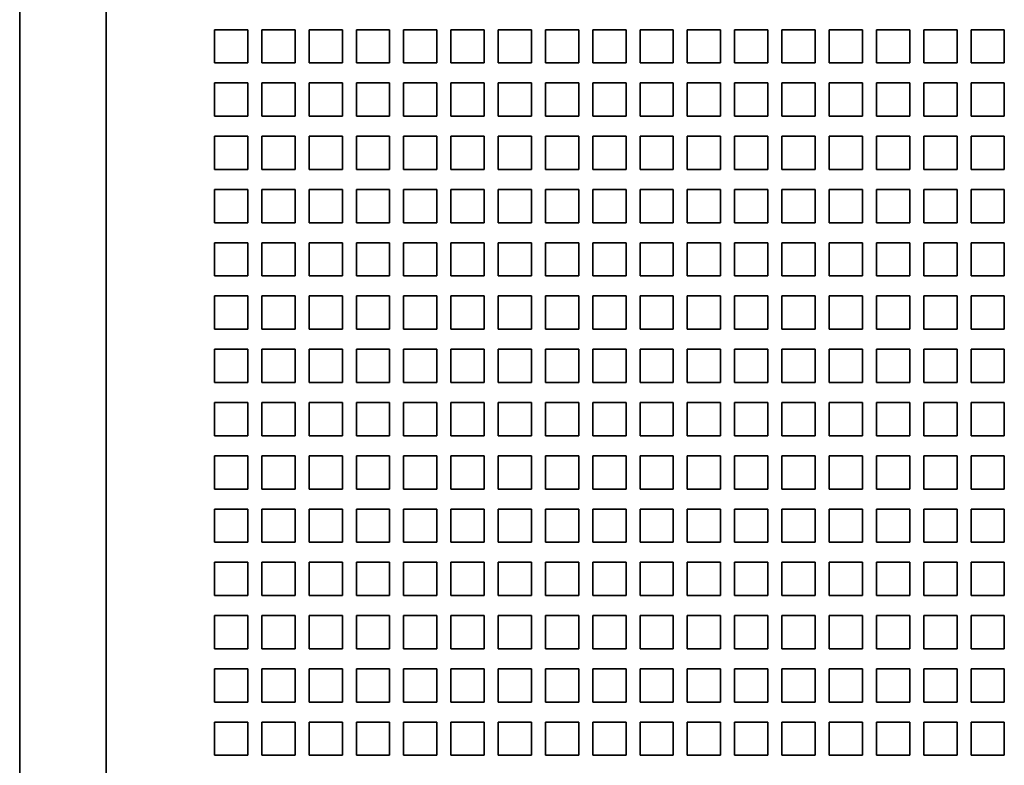
# Model space of a CAD drawing. Extents: x -1000000 to 1000000, y -1000000 to 1000000.
# Drawn here: x 65 to 76, y 175 to 184 of the extents above; entities that cross this region are included whole.
import ezdxf

# ---------------------------------------------------------------- set-up
doc = ezdxf.new("R2010")
doc.units = 0
doc.layers.get('0').update_dxf_attribs({"lineweight": 13})

# ---------------------------------------------------------------- blocks, each defined once
blk = doc.blocks.new('BLOCK48')
at = {"color": 7, "lineweight": 35}
for p, q in [((-70, -51.3), (-70, 51.3)), ((-67.4, 12.5), (-67.4, -32.5))]:
    blk.add_line(p, q, dxfattribs=at)
at = {"color": 7, "lineweight": 35, "ltscale": 0.025}
for p, q in [((-63.15, -8.7), (-64.15, -8.7)), ((-64.15, -8.7), (-64.15, -9.7)), ((-63.15, -9.7), (-63.15, -8.7)), ((-61.73, -8.7), (-62.73, -8.7)), ((-62.73, -8.7), (-62.73, -9.7)), ((-61.73, -9.7), (-61.73, -8.7)), ((-60.31, -8.7), (-61.31, -8.7)), ((-61.31, -8.7), (-61.31, -9.7)), ((-60.31, -9.7), (-60.31, -8.7)), ((-58.89, -8.7), (-59.89, -8.7)), ((-59.89, -8.7), (-59.89, -9.7)), ((-58.89, -9.7), (-58.89, -8.7)), ((-57.47, -8.7), (-58.47, -8.7)), ((-58.47, -8.7), (-58.47, -9.7)), ((-57.47, -9.7), (-57.47, -8.7)), ((-56.05, -8.7), (-57.05, -8.7)), ((-57.05, -8.7), (-57.05, -9.7)), ((-56.05, -9.7), (-56.05, -8.7)), ((-54.63, -8.7), (-55.63, -8.7)), ((-55.63, -8.7), (-55.63, -9.7)), ((-54.63, -9.7), (-54.63, -8.7)), ((-53.21, -8.7), (-54.21, -8.7)), ((-54.21, -8.7), (-54.21, -9.7)), ((-53.21, -9.7), (-53.21, -8.7)), ((-51.79, -8.7), (-52.79, -8.7)), ((-52.79, -8.7), (-52.79, -9.7)), ((-51.79, -9.7), (-51.79, -8.7)), ((-50.37, -8.7), (-51.37, -8.7)), ((-51.37, -8.7), (-51.37, -9.7)), ((-50.37, -9.7), (-50.37, -8.7)), ((-48.95, -8.7), (-49.95, -8.7)), ((-49.95, -8.7), (-49.95, -9.7)), ((-48.95, -9.7), (-48.95, -8.7)), ((-47.53, -8.7), (-48.53, -8.7)), ((-48.53, -8.7), (-48.53, -9.7)), ((-47.53, -9.7), (-47.53, -8.7)), ((-46.11, -8.7), (-47.11, -8.7)), ((-47.11, -8.7), (-47.11, -9.7)), ((-46.11, -9.7), (-46.11, -8.7)), ((-44.69, -8.7), (-45.69, -8.7)), ((-45.69, -8.7), (-45.69, -9.7)), ((-44.69, -9.7), (-44.69, -8.7)), ((-43.27, -8.7), (-44.27, -8.7)), ((-44.27, -8.7), (-44.27, -9.7)), ((-43.27, -9.7), (-43.27, -8.7)), ((-41.85, -8.7), (-42.85, -8.7)), ((-42.85, -8.7), (-42.85, -9.7)), ((-41.85, -9.7), (-41.85, -8.7)), ((-40.43, -8.7), (-41.43, -8.7)), ((-41.43, -8.7), (-41.43, -9.7)), ((-40.43, -9.7), (-40.43, -8.7)), ((-64.15, -9.7), (-63.15, -9.7)), ((-62.73, -9.7), (-61.73, -9.7)), ((-61.31, -9.7), (-60.31, -9.7)), ((-59.89, -9.7), (-58.89, -9.7)), ((-58.47, -9.7), (-57.47, -9.7)), ((-57.05, -9.7), (-56.05, -9.7)), ((-55.63, -9.7), (-54.63, -9.7)), ((-54.21, -9.7), (-53.21, -9.7)), ((-52.79, -9.7), (-51.79, -9.7)), ((-51.37, -9.7), (-50.37, -9.7)), ((-49.95, -9.7), (-48.95, -9.7)), ((-48.53, -9.7), (-47.53, -9.7)), ((-47.11, -9.7), (-46.11, -9.7)), ((-45.69, -9.7), (-44.69, -9.7)), ((-44.27, -9.7), (-43.27, -9.7)), ((-42.85, -9.7), (-41.85, -9.7)), ((-41.43, -9.7), (-40.43, -9.7)), ((-63.15, -10.3), (-64.15, -10.3)), ((-64.15, -10.3), (-64.15, -11.3)), ((-63.15, -11.3), (-63.15, -10.3)), ((-61.73, -10.3), (-62.73, -10.3)), ((-62.73, -10.3), (-62.73, -11.3)), ((-61.73, -11.3), (-61.73, -10.3)), ((-60.31, -10.3), (-61.31, -10.3)), ((-61.31, -10.3), (-61.31, -11.3)), ((-60.31, -11.3), (-60.31, -10.3)), ((-58.89, -10.3), (-59.89, -10.3)), ((-59.89, -10.3), (-59.89, -11.3)), ((-58.89, -11.3), (-58.89, -10.3)), ((-57.47, -10.3), (-58.47, -10.3)), ((-58.47, -10.3), (-58.47, -11.3)), ((-57.47, -11.3), (-57.47, -10.3)), ((-56.05, -10.3), (-57.05, -10.3)), ((-57.05, -10.3), (-57.05, -11.3)), ((-56.05, -11.3), (-56.05, -10.3)), ((-54.63, -10.3), (-55.63, -10.3)), ((-55.63, -10.3), (-55.63, -11.3)), ((-54.63, -11.3), (-54.63, -10.3)), ((-53.21, -10.3), (-54.21, -10.3)), ((-54.21, -10.3), (-54.21, -11.3)), ((-53.21, -11.3), (-53.21, -10.3)), ((-51.79, -10.3), (-52.79, -10.3)), ((-52.79, -10.3), (-52.79, -11.3)), ((-51.79, -11.3), (-51.79, -10.3)), ((-50.37, -10.3), (-51.37, -10.3)), ((-51.37, -10.3), (-51.37, -11.3)), ((-50.37, -11.3), (-50.37, -10.3)), ((-48.95, -10.3), (-49.95, -10.3)), ((-49.95, -10.3), (-49.95, -11.3)), ((-48.95, -11.3), (-48.95, -10.3)), ((-47.53, -10.3), (-48.53, -10.3)), ((-48.53, -10.3), (-48.53, -11.3)), ((-47.53, -11.3), (-47.53, -10.3)), ((-46.11, -10.3), (-47.11, -10.3)), ((-47.11, -10.3), (-47.11, -11.3)), ((-46.11, -11.3), (-46.11, -10.3)), ((-44.69, -10.3), (-45.69, -10.3)), ((-45.69, -10.3), (-45.69, -11.3)), ((-44.69, -11.3), (-44.69, -10.3)), ((-43.27, -10.3), (-44.27, -10.3)), ((-44.27, -10.3), (-44.27, -11.3)), ((-43.27, -11.3), (-43.27, -10.3)), ((-41.85, -10.3), (-42.85, -10.3)), ((-42.85, -10.3), (-42.85, -11.3)), ((-41.85, -11.3), (-41.85, -10.3)), ((-40.43, -10.3), (-41.43, -10.3)), ((-41.43, -10.3), (-41.43, -11.3)), ((-40.43, -11.3), (-40.43, -10.3)), ((-64.15, -11.3), (-63.15, -11.3)), ((-62.73, -11.3), (-61.73, -11.3)), ((-61.31, -11.3), (-60.31, -11.3)), ((-59.89, -11.3), (-58.89, -11.3)), ((-58.47, -11.3), (-57.47, -11.3)), ((-57.05, -11.3), (-56.05, -11.3)), ((-55.63, -11.3), (-54.63, -11.3)), ((-54.21, -11.3), (-53.21, -11.3)), ((-52.79, -11.3), (-51.79, -11.3)), ((-51.37, -11.3), (-50.37, -11.3)), ((-49.95, -11.3), (-48.95, -11.3)), ((-48.53, -11.3), (-47.53, -11.3)), ((-47.11, -11.3), (-46.11, -11.3)), ((-45.69, -11.3), (-44.69, -11.3)), ((-44.27, -11.3), (-43.27, -11.3)), ((-42.85, -11.3), (-41.85, -11.3)), ((-41.43, -11.3), (-40.43, -11.3)), ((-63.15, -11.9), (-64.15, -11.9)), ((-64.15, -11.9), (-64.15, -12.9)), ((-63.15, -12.9), (-63.15, -11.9)), ((-61.73, -11.9), (-62.73, -11.9)), ((-62.73, -11.9), (-62.73, -12.9)), ((-61.73, -12.9), (-61.73, -11.9)), ((-60.31, -11.9), (-61.31, -11.9)), ((-61.31, -11.9), (-61.31, -12.9)), ((-60.31, -12.9), (-60.31, -11.9)), ((-58.89, -11.9), (-59.89, -11.9)), ((-59.89, -11.9), (-59.89, -12.9)), ((-58.89, -12.9), (-58.89, -11.9)), ((-57.47, -11.9), (-58.47, -11.9)), ((-58.47, -11.9), (-58.47, -12.9)), ((-57.47, -12.9), (-57.47, -11.9)), ((-56.05, -11.9), (-57.05, -11.9)), ((-57.05, -11.9), (-57.05, -12.9)), ((-56.05, -12.9), (-56.05, -11.9)), ((-54.63, -11.9), (-55.63, -11.9)), ((-55.63, -11.9), (-55.63, -12.9)), ((-54.63, -12.9), (-54.63, -11.9)), ((-53.21, -11.9), (-54.21, -11.9)), ((-54.21, -11.9), (-54.21, -12.9)), ((-53.21, -12.9), (-53.21, -11.9)), ((-51.79, -11.9), (-52.79, -11.9)), ((-52.79, -11.9), (-52.79, -12.9)), ((-51.79, -12.9), (-51.79, -11.9)), ((-50.37, -11.9), (-51.37, -11.9)), ((-51.37, -11.9), (-51.37, -12.9)), ((-50.37, -12.9), (-50.37, -11.9)), ((-48.95, -11.9), (-49.95, -11.9)), ((-49.95, -11.9), (-49.95, -12.9)), ((-48.95, -12.9), (-48.95, -11.9)), ((-47.53, -11.9), (-48.53, -11.9)), ((-48.53, -11.9), (-48.53, -12.9)), ((-47.53, -12.9), (-47.53, -11.9)), ((-46.11, -11.9), (-47.11, -11.9)), ((-47.11, -11.9), (-47.11, -12.9)), ((-46.11, -12.9), (-46.11, -11.9)), ((-44.69, -11.9), (-45.69, -11.9)), ((-45.69, -11.9), (-45.69, -12.9)), ((-44.69, -12.9), (-44.69, -11.9)), ((-43.27, -11.9), (-44.27, -11.9)), ((-44.27, -11.9), (-44.27, -12.9)), ((-43.27, -12.9), (-43.27, -11.9)), ((-41.85, -11.9), (-42.85, -11.9)), ((-42.85, -11.9), (-42.85, -12.9)), ((-41.85, -12.9), (-41.85, -11.9)), ((-40.43, -11.9), (-41.43, -11.9)), ((-41.43, -11.9), (-41.43, -12.9)), ((-40.43, -12.9), (-40.43, -11.9)), ((-64.15, -12.9), (-63.15, -12.9)), ((-62.73, -12.9), (-61.73, -12.9)), ((-61.31, -12.9), (-60.31, -12.9)), ((-59.89, -12.9), (-58.89, -12.9)), ((-58.47, -12.9), (-57.47, -12.9)), ((-57.05, -12.9), (-56.05, -12.9)), ((-55.63, -12.9), (-54.63, -12.9)), ((-54.21, -12.9), (-53.21, -12.9)), ((-52.79, -12.9), (-51.79, -12.9)), ((-51.37, -12.9), (-50.37, -12.9)), ((-49.95, -12.9), (-48.95, -12.9)), ((-48.53, -12.9), (-47.53, -12.9)), ((-47.11, -12.9), (-46.11, -12.9)), ((-45.69, -12.9), (-44.69, -12.9)), ((-44.27, -12.9), (-43.27, -12.9)), ((-42.85, -12.9), (-41.85, -12.9)), ((-41.43, -12.9), (-40.43, -12.9)), ((-63.15, -13.5), (-64.15, -13.5)), ((-64.15, -13.5), (-64.15, -14.5)), ((-63.15, -14.5), (-63.15, -13.5)), ((-61.73, -13.5), (-62.73, -13.5)), ((-62.73, -13.5), (-62.73, -14.5)), ((-61.73, -14.5), (-61.73, -13.5)), ((-60.31, -13.5), (-61.31, -13.5)), ((-61.31, -13.5), (-61.31, -14.5)), ((-60.31, -14.5), (-60.31, -13.5)), ((-58.89, -13.5), (-59.89, -13.5)), ((-59.89, -13.5), (-59.89, -14.5)), ((-58.89, -14.5), (-58.89, -13.5)), ((-57.47, -13.5), (-58.47, -13.5)), ((-58.47, -13.5), (-58.47, -14.5)), ((-57.47, -14.5), (-57.47, -13.5)), ((-56.05, -13.5), (-57.05, -13.5)), ((-57.05, -13.5), (-57.05, -14.5)), ((-56.05, -14.5), (-56.05, -13.5)), ((-54.63, -13.5), (-55.63, -13.5)), ((-55.63, -13.5), (-55.63, -14.5)), ((-54.63, -14.5), (-54.63, -13.5)), ((-53.21, -13.5), (-54.21, -13.5)), ((-54.21, -13.5), (-54.21, -14.5)), ((-53.21, -14.5), (-53.21, -13.5)), ((-51.79, -13.5), (-52.79, -13.5)), ((-52.79, -13.5), (-52.79, -14.5)), ((-51.79, -14.5), (-51.79, -13.5)), ((-50.37, -13.5), (-51.37, -13.5)), ((-51.37, -13.5), (-51.37, -14.5)), ((-50.37, -14.5), (-50.37, -13.5)), ((-48.95, -13.5), (-49.95, -13.5)), ((-49.95, -13.5), (-49.95, -14.5)), ((-48.95, -14.5), (-48.95, -13.5)), ((-47.53, -13.5), (-48.53, -13.5)), ((-48.53, -13.5), (-48.53, -14.5)), ((-47.53, -14.5), (-47.53, -13.5)), ((-46.11, -13.5), (-47.11, -13.5)), ((-47.11, -13.5), (-47.11, -14.5)), ((-46.11, -14.5), (-46.11, -13.5)), ((-44.69, -13.5), (-45.69, -13.5)), ((-45.69, -13.5), (-45.69, -14.5)), ((-44.69, -14.5), (-44.69, -13.5)), ((-43.27, -13.5), (-44.27, -13.5)), ((-44.27, -13.5), (-44.27, -14.5)), ((-43.27, -14.5), (-43.27, -13.5)), ((-41.85, -13.5), (-42.85, -13.5)), ((-42.85, -13.5), (-42.85, -14.5)), ((-41.85, -14.5), (-41.85, -13.5)), ((-40.43, -13.5), (-41.43, -13.5)), ((-41.43, -13.5), (-41.43, -14.5)), ((-40.43, -14.5), (-40.43, -13.5)), ((-64.15, -14.5), (-63.15, -14.5)), ((-62.73, -14.5), (-61.73, -14.5)), ((-61.31, -14.5), (-60.31, -14.5)), ((-59.89, -14.5), (-58.89, -14.5)), ((-58.47, -14.5), (-57.47, -14.5)), ((-57.05, -14.5), (-56.05, -14.5)), ((-55.63, -14.5), (-54.63, -14.5)), ((-54.21, -14.5), (-53.21, -14.5)), ((-52.79, -14.5), (-51.79, -14.5)), ((-51.37, -14.5), (-50.37, -14.5)), ((-49.95, -14.5), (-48.95, -14.5)), ((-48.53, -14.5), (-47.53, -14.5)), ((-47.11, -14.5), (-46.11, -14.5)), ((-45.69, -14.5), (-44.69, -14.5)), ((-44.27, -14.5), (-43.27, -14.5)), ((-42.85, -14.5), (-41.85, -14.5)), ((-41.43, -14.5), (-40.43, -14.5)), ((-63.15, -15.1), (-64.15, -15.1)), ((-64.15, -15.1), (-64.15, -16.1)), ((-63.15, -16.1), (-63.15, -15.1)), ((-61.73, -15.1), (-62.73, -15.1)), ((-62.73, -15.1), (-62.73, -16.1)), ((-61.73, -16.1), (-61.73, -15.1)), ((-60.31, -15.1), (-61.31, -15.1)), ((-61.31, -15.1), (-61.31, -16.1)), ((-60.31, -16.1), (-60.31, -15.1)), ((-58.89, -15.1), (-59.89, -15.1)), ((-59.89, -15.1), (-59.89, -16.1)), ((-58.89, -16.1), (-58.89, -15.1)), ((-57.47, -15.1), (-58.47, -15.1)), ((-58.47, -15.1), (-58.47, -16.1)), ((-57.47, -16.1), (-57.47, -15.1)), ((-56.05, -15.1), (-57.05, -15.1)), ((-57.05, -15.1), (-57.05, -16.1)), ((-56.05, -16.1), (-56.05, -15.1)), ((-54.63, -15.1), (-55.63, -15.1)), ((-55.63, -15.1), (-55.63, -16.1)), ((-54.63, -16.1), (-54.63, -15.1)), ((-53.21, -15.1), (-54.21, -15.1)), ((-54.21, -15.1), (-54.21, -16.1)), ((-53.21, -16.1), (-53.21, -15.1)), ((-51.79, -15.1), (-52.79, -15.1)), ((-52.79, -15.1), (-52.79, -16.1)), ((-51.79, -16.1), (-51.79, -15.1)), ((-50.37, -15.1), (-51.37, -15.1)), ((-51.37, -15.1), (-51.37, -16.1)), ((-50.37, -16.1), (-50.37, -15.1)), ((-48.95, -15.1), (-49.95, -15.1)), ((-49.95, -15.1), (-49.95, -16.1)), ((-48.95, -16.1), (-48.95, -15.1)), ((-47.53, -15.1), (-48.53, -15.1)), ((-48.53, -15.1), (-48.53, -16.1)), ((-47.53, -16.1), (-47.53, -15.1)), ((-46.11, -15.1), (-47.11, -15.1)), ((-47.11, -15.1), (-47.11, -16.1)), ((-46.11, -16.1), (-46.11, -15.1)), ((-44.69, -15.1), (-45.69, -15.1)), ((-45.69, -15.1), (-45.69, -16.1)), ((-44.69, -16.1), (-44.69, -15.1)), ((-43.27, -15.1), (-44.27, -15.1)), ((-44.27, -15.1), (-44.27, -16.1)), ((-43.27, -16.1), (-43.27, -15.1)), ((-41.85, -15.1), (-42.85, -15.1)), ((-42.85, -15.1), (-42.85, -16.1)), ((-41.85, -16.1), (-41.85, -15.1)), ((-40.43, -15.1), (-41.43, -15.1)), ((-41.43, -15.1), (-41.43, -16.1)), ((-40.43, -16.1), (-40.43, -15.1)), ((-64.15, -16.1), (-63.15, -16.1)), ((-62.73, -16.1), (-61.73, -16.1)), ((-61.31, -16.1), (-60.31, -16.1)), ((-59.89, -16.1), (-58.89, -16.1)), ((-58.47, -16.1), (-57.47, -16.1)), ((-57.05, -16.1), (-56.05, -16.1)), ((-55.63, -16.1), (-54.63, -16.1)), ((-54.21, -16.1), (-53.21, -16.1)), ((-52.79, -16.1), (-51.79, -16.1)), ((-51.37, -16.1), (-50.37, -16.1)), ((-49.95, -16.1), (-48.95, -16.1)), ((-48.53, -16.1), (-47.53, -16.1)), ((-47.11, -16.1), (-46.11, -16.1)), ((-45.69, -16.1), (-44.69, -16.1)), ((-44.27, -16.1), (-43.27, -16.1)), ((-42.85, -16.1), (-41.85, -16.1)), ((-41.43, -16.1), (-40.43, -16.1)), ((-63.15, -16.7), (-64.15, -16.7)), ((-64.15, -16.7), (-64.15, -17.7)), ((-63.15, -17.7), (-63.15, -16.7)), ((-61.73, -16.7), (-62.73, -16.7)), ((-62.73, -16.7), (-62.73, -17.7)), ((-61.73, -17.7), (-61.73, -16.7)), ((-60.31, -16.7), (-61.31, -16.7)), ((-61.31, -16.7), (-61.31, -17.7)), ((-60.31, -17.7), (-60.31, -16.7)), ((-58.89, -16.7), (-59.89, -16.7)), ((-59.89, -16.7), (-59.89, -17.7)), ((-58.89, -17.7), (-58.89, -16.7)), ((-57.47, -16.7), (-58.47, -16.7)), ((-58.47, -16.7), (-58.47, -17.7)), ((-57.47, -17.7), (-57.47, -16.7)), ((-56.05, -16.7), (-57.05, -16.7)), ((-57.05, -16.7), (-57.05, -17.7)), ((-56.05, -17.7), (-56.05, -16.7)), ((-54.63, -16.7), (-55.63, -16.7)), ((-55.63, -16.7), (-55.63, -17.7)), ((-54.63, -17.7), (-54.63, -16.7)), ((-53.21, -16.7), (-54.21, -16.7)), ((-54.21, -16.7), (-54.21, -17.7)), ((-53.21, -17.7), (-53.21, -16.7)), ((-51.79, -16.7), (-52.79, -16.7)), ((-52.79, -16.7), (-52.79, -17.7)), ((-51.79, -17.7), (-51.79, -16.7)), ((-50.37, -16.7), (-51.37, -16.7)), ((-51.37, -16.7), (-51.37, -17.7)), ((-50.37, -17.7), (-50.37, -16.7)), ((-48.95, -16.7), (-49.95, -16.7)), ((-49.95, -16.7), (-49.95, -17.7)), ((-48.95, -17.7), (-48.95, -16.7)), ((-47.53, -16.7), (-48.53, -16.7)), ((-48.53, -16.7), (-48.53, -17.7)), ((-47.53, -17.7), (-47.53, -16.7)), ((-46.11, -16.7), (-47.11, -16.7)), ((-47.11, -16.7), (-47.11, -17.7)), ((-46.11, -17.7), (-46.11, -16.7)), ((-44.69, -16.7), (-45.69, -16.7)), ((-45.69, -16.7), (-45.69, -17.7)), ((-44.69, -17.7), (-44.69, -16.7)), ((-43.27, -16.7), (-44.27, -16.7)), ((-44.27, -16.7), (-44.27, -17.7)), ((-43.27, -17.7), (-43.27, -16.7)), ((-41.85, -16.7), (-42.85, -16.7)), ((-42.85, -16.7), (-42.85, -17.7)), ((-41.85, -17.7), (-41.85, -16.7)), ((-40.43, -16.7), (-41.43, -16.7)), ((-41.43, -16.7), (-41.43, -17.7)), ((-40.43, -17.7), (-40.43, -16.7)), ((-64.15, -17.7), (-63.15, -17.7)), ((-62.73, -17.7), (-61.73, -17.7)), ((-61.31, -17.7), (-60.31, -17.7)), ((-59.89, -17.7), (-58.89, -17.7)), ((-58.47, -17.7), (-57.47, -17.7)), ((-57.05, -17.7), (-56.05, -17.7)), ((-55.63, -17.7), (-54.63, -17.7)), ((-54.21, -17.7), (-53.21, -17.7)), ((-52.79, -17.7), (-51.79, -17.7)), ((-51.37, -17.7), (-50.37, -17.7)), ((-49.95, -17.7), (-48.95, -17.7)), ((-48.53, -17.7), (-47.53, -17.7)), ((-47.11, -17.7), (-46.11, -17.7)), ((-45.69, -17.7), (-44.69, -17.7)), ((-44.27, -17.7), (-43.27, -17.7)), ((-42.85, -17.7), (-41.85, -17.7)), ((-41.43, -17.7), (-40.43, -17.7)), ((-63.15, -18.3), (-64.15, -18.3)), ((-64.15, -18.3), (-64.15, -19.3)), ((-63.15, -19.3), (-63.15, -18.3)), ((-61.73, -18.3), (-62.73, -18.3)), ((-62.73, -18.3), (-62.73, -19.3)), ((-61.73, -19.3), (-61.73, -18.3)), ((-60.31, -18.3), (-61.31, -18.3)), ((-61.31, -18.3), (-61.31, -19.3)), ((-60.31, -19.3), (-60.31, -18.3)), ((-58.89, -18.3), (-59.89, -18.3)), ((-59.89, -18.3), (-59.89, -19.3)), ((-58.89, -19.3), (-58.89, -18.3)), ((-57.47, -18.3), (-58.47, -18.3)), ((-58.47, -18.3), (-58.47, -19.3)), ((-57.47, -19.3), (-57.47, -18.3)), ((-56.05, -18.3), (-57.05, -18.3)), ((-57.05, -18.3), (-57.05, -19.3)), ((-56.05, -19.3), (-56.05, -18.3)), ((-54.63, -18.3), (-55.63, -18.3)), ((-55.63, -18.3), (-55.63, -19.3)), ((-54.63, -19.3), (-54.63, -18.3)), ((-53.21, -18.3), (-54.21, -18.3)), ((-54.21, -18.3), (-54.21, -19.3)), ((-53.21, -19.3), (-53.21, -18.3)), ((-51.79, -18.3), (-52.79, -18.3)), ((-52.79, -18.3), (-52.79, -19.3)), ((-51.79, -19.3), (-51.79, -18.3)), ((-50.37, -18.3), (-51.37, -18.3)), ((-51.37, -18.3), (-51.37, -19.3)), ((-50.37, -19.3), (-50.37, -18.3)), ((-48.95, -18.3), (-49.95, -18.3)), ((-49.95, -18.3), (-49.95, -19.3)), ((-48.95, -19.3), (-48.95, -18.3)), ((-47.53, -18.3), (-48.53, -18.3)), ((-48.53, -18.3), (-48.53, -19.3)), ((-47.53, -19.3), (-47.53, -18.3)), ((-46.11, -18.3), (-47.11, -18.3)), ((-47.11, -18.3), (-47.11, -19.3)), ((-46.11, -19.3), (-46.11, -18.3)), ((-44.69, -18.3), (-45.69, -18.3)), ((-45.69, -18.3), (-45.69, -19.3)), ((-44.69, -19.3), (-44.69, -18.3)), ((-43.27, -18.3), (-44.27, -18.3)), ((-44.27, -18.3), (-44.27, -19.3)), ((-43.27, -19.3), (-43.27, -18.3)), ((-41.85, -18.3), (-42.85, -18.3)), ((-42.85, -18.3), (-42.85, -19.3)), ((-41.85, -19.3), (-41.85, -18.3)), ((-40.43, -18.3), (-41.43, -18.3)), ((-41.43, -18.3), (-41.43, -19.3)), ((-40.43, -19.3), (-40.43, -18.3)), ((-64.15, -19.3), (-63.15, -19.3)), ((-62.73, -19.3), (-61.73, -19.3)), ((-61.31, -19.3), (-60.31, -19.3)), ((-59.89, -19.3), (-58.89, -19.3)), ((-58.47, -19.3), (-57.47, -19.3)), ((-57.05, -19.3), (-56.05, -19.3)), ((-55.63, -19.3), (-54.63, -19.3)), ((-54.21, -19.3), (-53.21, -19.3)), ((-52.79, -19.3), (-51.79, -19.3)), ((-51.37, -19.3), (-50.37, -19.3)), ((-49.95, -19.3), (-48.95, -19.3)), ((-48.53, -19.3), (-47.53, -19.3)), ((-47.11, -19.3), (-46.11, -19.3)), ((-45.69, -19.3), (-44.69, -19.3)), ((-44.27, -19.3), (-43.27, -19.3)), ((-42.85, -19.3), (-41.85, -19.3)), ((-41.43, -19.3), (-40.43, -19.3)), ((-63.15, -19.9), (-64.15, -19.9)), ((-64.15, -19.9), (-64.15, -20.9)), ((-63.15, -20.9), (-63.15, -19.9)), ((-61.73, -19.9), (-62.73, -19.9)), ((-62.73, -19.9), (-62.73, -20.9)), ((-61.73, -20.9), (-61.73, -19.9)), ((-60.31, -19.9), (-61.31, -19.9)), ((-61.31, -19.9), (-61.31, -20.9)), ((-60.31, -20.9), (-60.31, -19.9)), ((-58.89, -19.9), (-59.89, -19.9)), ((-59.89, -19.9), (-59.89, -20.9)), ((-58.89, -20.9), (-58.89, -19.9)), ((-57.47, -19.9), (-58.47, -19.9)), ((-58.47, -19.9), (-58.47, -20.9)), ((-57.47, -20.9), (-57.47, -19.9)), ((-56.05, -19.9), (-57.05, -19.9)), ((-57.05, -19.9), (-57.05, -20.9)), ((-56.05, -20.9), (-56.05, -19.9)), ((-54.63, -19.9), (-55.63, -19.9)), ((-55.63, -19.9), (-55.63, -20.9)), ((-54.63, -20.9), (-54.63, -19.9)), ((-53.21, -19.9), (-54.21, -19.9)), ((-54.21, -19.9), (-54.21, -20.9)), ((-53.21, -20.9), (-53.21, -19.9)), ((-51.79, -19.9), (-52.79, -19.9)), ((-52.79, -19.9), (-52.79, -20.9)), ((-51.79, -20.9), (-51.79, -19.9)), ((-50.37, -19.9), (-51.37, -19.9)), ((-51.37, -19.9), (-51.37, -20.9)), ((-50.37, -20.9), (-50.37, -19.9)), ((-48.95, -19.9), (-49.95, -19.9)), ((-49.95, -19.9), (-49.95, -20.9)), ((-48.95, -20.9), (-48.95, -19.9)), ((-47.53, -19.9), (-48.53, -19.9)), ((-48.53, -19.9), (-48.53, -20.9)), ((-47.53, -20.9), (-47.53, -19.9)), ((-46.11, -19.9), (-47.11, -19.9)), ((-47.11, -19.9), (-47.11, -20.9)), ((-46.11, -20.9), (-46.11, -19.9)), ((-44.69, -19.9), (-45.69, -19.9)), ((-45.69, -19.9), (-45.69, -20.9)), ((-44.69, -20.9), (-44.69, -19.9)), ((-43.27, -19.9), (-44.27, -19.9)), ((-44.27, -19.9), (-44.27, -20.9)), ((-43.27, -20.9), (-43.27, -19.9)), ((-41.85, -19.9), (-42.85, -19.9)), ((-42.85, -19.9), (-42.85, -20.9)), ((-41.85, -20.9), (-41.85, -19.9)), ((-40.43, -19.9), (-41.43, -19.9)), ((-41.43, -19.9), (-41.43, -20.9)), ((-40.43, -20.9), (-40.43, -19.9)), ((-64.15, -20.9), (-63.15, -20.9)), ((-62.73, -20.9), (-61.73, -20.9)), ((-61.31, -20.9), (-60.31, -20.9)), ((-59.89, -20.9), (-58.89, -20.9)), ((-58.47, -20.9), (-57.47, -20.9)), ((-57.05, -20.9), (-56.05, -20.9)), ((-55.63, -20.9), (-54.63, -20.9)), ((-54.21, -20.9), (-53.21, -20.9)), ((-52.79, -20.9), (-51.79, -20.9)), ((-51.37, -20.9), (-50.37, -20.9)), ((-49.95, -20.9), (-48.95, -20.9)), ((-48.53, -20.9), (-47.53, -20.9)), ((-47.11, -20.9), (-46.11, -20.9)), ((-45.69, -20.9), (-44.69, -20.9)), ((-44.27, -20.9), (-43.27, -20.9)), ((-42.85, -20.9), (-41.85, -20.9)), ((-41.43, -20.9), (-40.43, -20.9)), ((-63.15, -21.5), (-64.15, -21.5)), ((-64.15, -21.5), (-64.15, -22.5)), ((-63.15, -22.5), (-63.15, -21.5)), ((-61.73, -21.5), (-62.73, -21.5)), ((-62.73, -21.5), (-62.73, -22.5)), ((-61.73, -22.5), (-61.73, -21.5)), ((-60.31, -21.5), (-61.31, -21.5)), ((-61.31, -21.5), (-61.31, -22.5)), ((-60.31, -22.5), (-60.31, -21.5)), ((-58.89, -21.5), (-59.89, -21.5)), ((-59.89, -21.5), (-59.89, -22.5)), ((-58.89, -22.5), (-58.89, -21.5)), ((-57.47, -21.5), (-58.47, -21.5)), ((-58.47, -21.5), (-58.47, -22.5)), ((-57.47, -22.5), (-57.47, -21.5)), ((-56.05, -21.5), (-57.05, -21.5)), ((-57.05, -21.5), (-57.05, -22.5)), ((-56.05, -22.5), (-56.05, -21.5)), ((-54.63, -21.5), (-55.63, -21.5)), ((-55.63, -21.5), (-55.63, -22.5)), ((-54.63, -22.5), (-54.63, -21.5)), ((-53.21, -21.5), (-54.21, -21.5)), ((-54.21, -21.5), (-54.21, -22.5)), ((-53.21, -22.5), (-53.21, -21.5)), ((-51.79, -21.5), (-52.79, -21.5)), ((-52.79, -21.5), (-52.79, -22.5)), ((-51.79, -22.5), (-51.79, -21.5)), ((-50.37, -21.5), (-51.37, -21.5)), ((-51.37, -21.5), (-51.37, -22.5)), ((-50.37, -22.5), (-50.37, -21.5)), ((-48.95, -21.5), (-49.95, -21.5)), ((-49.95, -21.5), (-49.95, -22.5)), ((-48.95, -22.5), (-48.95, -21.5)), ((-47.53, -21.5), (-48.53, -21.5)), ((-48.53, -21.5), (-48.53, -22.5)), ((-47.53, -22.5), (-47.53, -21.5)), ((-46.11, -21.5), (-47.11, -21.5)), ((-47.11, -21.5), (-47.11, -22.5)), ((-46.11, -22.5), (-46.11, -21.5)), ((-44.69, -21.5), (-45.69, -21.5)), ((-45.69, -21.5), (-45.69, -22.5)), ((-44.69, -22.5), (-44.69, -21.5)), ((-43.27, -21.5), (-44.27, -21.5)), ((-44.27, -21.5), (-44.27, -22.5)), ((-43.27, -22.5), (-43.27, -21.5)), ((-41.85, -21.5), (-42.85, -21.5)), ((-42.85, -21.5), (-42.85, -22.5)), ((-41.85, -22.5), (-41.85, -21.5)), ((-40.43, -21.5), (-41.43, -21.5)), ((-41.43, -21.5), (-41.43, -22.5)), ((-40.43, -22.5), (-40.43, -21.5)), ((-64.15, -22.5), (-63.15, -22.5)), ((-62.73, -22.5), (-61.73, -22.5)), ((-61.31, -22.5), (-60.31, -22.5)), ((-59.89, -22.5), (-58.89, -22.5)), ((-58.47, -22.5), (-57.47, -22.5)), ((-57.05, -22.5), (-56.05, -22.5)), ((-55.63, -22.5), (-54.63, -22.5)), ((-54.21, -22.5), (-53.21, -22.5)), ((-52.79, -22.5), (-51.79, -22.5)), ((-51.37, -22.5), (-50.37, -22.5)), ((-49.95, -22.5), (-48.95, -22.5)), ((-48.53, -22.5), (-47.53, -22.5)), ((-47.11, -22.5), (-46.11, -22.5)), ((-45.69, -22.5), (-44.69, -22.5)), ((-44.27, -22.5), (-43.27, -22.5)), ((-42.85, -22.5), (-41.85, -22.5)), ((-41.43, -22.5), (-40.43, -22.5)), ((-63.15, -23.1), (-64.15, -23.1)), ((-64.15, -23.1), (-64.15, -24.1)), ((-63.15, -24.1), (-63.15, -23.1)), ((-61.73, -23.1), (-62.73, -23.1)), ((-62.73, -23.1), (-62.73, -24.1)), ((-61.73, -24.1), (-61.73, -23.1)), ((-60.31, -23.1), (-61.31, -23.1)), ((-61.31, -23.1), (-61.31, -24.1)), ((-60.31, -24.1), (-60.31, -23.1)), ((-58.89, -23.1), (-59.89, -23.1)), ((-59.89, -23.1), (-59.89, -24.1)), ((-58.89, -24.1), (-58.89, -23.1)), ((-57.47, -23.1), (-58.47, -23.1)), ((-58.47, -23.1), (-58.47, -24.1)), ((-57.47, -24.1), (-57.47, -23.1)), ((-56.05, -23.1), (-57.05, -23.1)), ((-57.05, -23.1), (-57.05, -24.1)), ((-56.05, -24.1), (-56.05, -23.1)), ((-54.63, -23.1), (-55.63, -23.1)), ((-55.63, -23.1), (-55.63, -24.1)), ((-54.63, -24.1), (-54.63, -23.1)), ((-53.21, -23.1), (-54.21, -23.1)), ((-54.21, -23.1), (-54.21, -24.1)), ((-53.21, -24.1), (-53.21, -23.1)), ((-51.79, -23.1), (-52.79, -23.1)), ((-52.79, -23.1), (-52.79, -24.1)), ((-51.79, -24.1), (-51.79, -23.1)), ((-50.37, -23.1), (-51.37, -23.1)), ((-51.37, -23.1), (-51.37, -24.1)), ((-50.37, -24.1), (-50.37, -23.1)), ((-48.95, -23.1), (-49.95, -23.1)), ((-49.95, -23.1), (-49.95, -24.1)), ((-48.95, -24.1), (-48.95, -23.1)), ((-47.53, -23.1), (-48.53, -23.1)), ((-48.53, -23.1), (-48.53, -24.1)), ((-47.53, -24.1), (-47.53, -23.1)), ((-46.11, -23.1), (-47.11, -23.1)), ((-47.11, -23.1), (-47.11, -24.1)), ((-46.11, -24.1), (-46.11, -23.1)), ((-44.69, -23.1), (-45.69, -23.1)), ((-45.69, -23.1), (-45.69, -24.1)), ((-44.69, -24.1), (-44.69, -23.1)), ((-43.27, -23.1), (-44.27, -23.1)), ((-44.27, -23.1), (-44.27, -24.1)), ((-43.27, -24.1), (-43.27, -23.1)), ((-41.85, -23.1), (-42.85, -23.1)), ((-42.85, -23.1), (-42.85, -24.1)), ((-41.85, -24.1), (-41.85, -23.1)), ((-40.43, -23.1), (-41.43, -23.1)), ((-41.43, -23.1), (-41.43, -24.1)), ((-40.43, -24.1), (-40.43, -23.1)), ((-64.15, -24.1), (-63.15, -24.1)), ((-62.73, -24.1), (-61.73, -24.1)), ((-61.31, -24.1), (-60.31, -24.1)), ((-59.89, -24.1), (-58.89, -24.1)), ((-58.47, -24.1), (-57.47, -24.1)), ((-57.05, -24.1), (-56.05, -24.1)), ((-55.63, -24.1), (-54.63, -24.1)), ((-54.21, -24.1), (-53.21, -24.1)), ((-52.79, -24.1), (-51.79, -24.1)), ((-51.37, -24.1), (-50.37, -24.1)), ((-49.95, -24.1), (-48.95, -24.1)), ((-48.53, -24.1), (-47.53, -24.1)), ((-47.11, -24.1), (-46.11, -24.1)), ((-45.69, -24.1), (-44.69, -24.1)), ((-44.27, -24.1), (-43.27, -24.1)), ((-42.85, -24.1), (-41.85, -24.1)), ((-41.43, -24.1), (-40.43, -24.1)), ((-63.15, -24.7), (-64.15, -24.7)), ((-64.15, -24.7), (-64.15, -25.7)), ((-63.15, -25.7), (-63.15, -24.7)), ((-61.73, -24.7), (-62.73, -24.7)), ((-62.73, -24.7), (-62.73, -25.7)), ((-61.73, -25.7), (-61.73, -24.7)), ((-60.31, -24.7), (-61.31, -24.7)), ((-61.31, -24.7), (-61.31, -25.7)), ((-60.31, -25.7), (-60.31, -24.7)), ((-58.89, -24.7), (-59.89, -24.7)), ((-59.89, -24.7), (-59.89, -25.7)), ((-58.89, -25.7), (-58.89, -24.7)), ((-57.47, -24.7), (-58.47, -24.7)), ((-58.47, -24.7), (-58.47, -25.7)), ((-57.47, -25.7), (-57.47, -24.7)), ((-56.05, -24.7), (-57.05, -24.7)), ((-57.05, -24.7), (-57.05, -25.7)), ((-56.05, -25.7), (-56.05, -24.7)), ((-54.63, -24.7), (-55.63, -24.7)), ((-55.63, -24.7), (-55.63, -25.7)), ((-54.63, -25.7), (-54.63, -24.7)), ((-53.21, -24.7), (-54.21, -24.7)), ((-54.21, -24.7), (-54.21, -25.7)), ((-53.21, -25.7), (-53.21, -24.7)), ((-51.79, -24.7), (-52.79, -24.7)), ((-52.79, -24.7), (-52.79, -25.7)), ((-51.79, -25.7), (-51.79, -24.7)), ((-50.37, -24.7), (-51.37, -24.7)), ((-51.37, -24.7), (-51.37, -25.7)), ((-50.37, -25.7), (-50.37, -24.7)), ((-48.95, -24.7), (-49.95, -24.7)), ((-49.95, -24.7), (-49.95, -25.7)), ((-48.95, -25.7), (-48.95, -24.7)), ((-47.53, -24.7), (-48.53, -24.7)), ((-48.53, -24.7), (-48.53, -25.7)), ((-47.53, -25.7), (-47.53, -24.7)), ((-46.11, -24.7), (-47.11, -24.7)), ((-47.11, -24.7), (-47.11, -25.7)), ((-46.11, -25.7), (-46.11, -24.7)), ((-44.69, -24.7), (-45.69, -24.7)), ((-45.69, -24.7), (-45.69, -25.7)), ((-44.69, -25.7), (-44.69, -24.7)), ((-43.27, -24.7), (-44.27, -24.7)), ((-44.27, -24.7), (-44.27, -25.7)), ((-43.27, -25.7), (-43.27, -24.7)), ((-41.85, -24.7), (-42.85, -24.7)), ((-42.85, -24.7), (-42.85, -25.7)), ((-41.85, -25.7), (-41.85, -24.7)), ((-40.43, -24.7), (-41.43, -24.7)), ((-41.43, -24.7), (-41.43, -25.7)), ((-40.43, -25.7), (-40.43, -24.7)), ((-64.15, -25.7), (-63.15, -25.7)), ((-62.73, -25.7), (-61.73, -25.7)), ((-61.31, -25.7), (-60.31, -25.7)), ((-59.89, -25.7), (-58.89, -25.7)), ((-58.47, -25.7), (-57.47, -25.7)), ((-57.05, -25.7), (-56.05, -25.7)), ((-55.63, -25.7), (-54.63, -25.7)), ((-54.21, -25.7), (-53.21, -25.7)), ((-52.79, -25.7), (-51.79, -25.7)), ((-51.37, -25.7), (-50.37, -25.7)), ((-49.95, -25.7), (-48.95, -25.7)), ((-48.53, -25.7), (-47.53, -25.7)), ((-47.11, -25.7), (-46.11, -25.7)), ((-45.69, -25.7), (-44.69, -25.7)), ((-44.27, -25.7), (-43.27, -25.7)), ((-42.85, -25.7), (-41.85, -25.7)), ((-41.43, -25.7), (-40.43, -25.7)), ((-63.15, -26.3), (-64.15, -26.3)), ((-64.15, -26.3), (-64.15, -27.3)), ((-63.15, -27.3), (-63.15, -26.3)), ((-61.73, -26.3), (-62.73, -26.3)), ((-62.73, -26.3), (-62.73, -27.3)), ((-61.73, -27.3), (-61.73, -26.3)), ((-60.31, -26.3), (-61.31, -26.3)), ((-61.31, -26.3), (-61.31, -27.3)), ((-60.31, -27.3), (-60.31, -26.3)), ((-58.89, -26.3), (-59.89, -26.3)), ((-59.89, -26.3), (-59.89, -27.3)), ((-58.89, -27.3), (-58.89, -26.3)), ((-57.47, -26.3), (-58.47, -26.3)), ((-58.47, -26.3), (-58.47, -27.3)), ((-57.47, -27.3), (-57.47, -26.3)), ((-56.05, -26.3), (-57.05, -26.3)), ((-57.05, -26.3), (-57.05, -27.3)), ((-56.05, -27.3), (-56.05, -26.3)), ((-54.63, -26.3), (-55.63, -26.3)), ((-55.63, -26.3), (-55.63, -27.3)), ((-54.63, -27.3), (-54.63, -26.3)), ((-53.21, -26.3), (-54.21, -26.3)), ((-54.21, -26.3), (-54.21, -27.3)), ((-53.21, -27.3), (-53.21, -26.3)), ((-51.79, -26.3), (-52.79, -26.3)), ((-52.79, -26.3), (-52.79, -27.3)), ((-51.79, -27.3), (-51.79, -26.3)), ((-50.37, -26.3), (-51.37, -26.3)), ((-51.37, -26.3), (-51.37, -27.3)), ((-50.37, -27.3), (-50.37, -26.3)), ((-48.95, -26.3), (-49.95, -26.3)), ((-49.95, -26.3), (-49.95, -27.3)), ((-48.95, -27.3), (-48.95, -26.3)), ((-47.53, -26.3), (-48.53, -26.3)), ((-48.53, -26.3), (-48.53, -27.3)), ((-47.53, -27.3), (-47.53, -26.3)), ((-46.11, -26.3), (-47.11, -26.3)), ((-47.11, -26.3), (-47.11, -27.3)), ((-46.11, -27.3), (-46.11, -26.3)), ((-44.69, -26.3), (-45.69, -26.3)), ((-45.69, -26.3), (-45.69, -27.3)), ((-44.69, -27.3), (-44.69, -26.3)), ((-43.27, -26.3), (-44.27, -26.3)), ((-44.27, -26.3), (-44.27, -27.3)), ((-43.27, -27.3), (-43.27, -26.3)), ((-41.85, -26.3), (-42.85, -26.3)), ((-42.85, -26.3), (-42.85, -27.3)), ((-41.85, -27.3), (-41.85, -26.3)), ((-40.43, -26.3), (-41.43, -26.3)), ((-41.43, -26.3), (-41.43, -27.3)), ((-40.43, -27.3), (-40.43, -26.3)), ((-64.15, -27.3), (-63.15, -27.3)), ((-62.73, -27.3), (-61.73, -27.3)), ((-61.31, -27.3), (-60.31, -27.3)), ((-59.89, -27.3), (-58.89, -27.3)), ((-58.47, -27.3), (-57.47, -27.3)), ((-57.05, -27.3), (-56.05, -27.3)), ((-55.63, -27.3), (-54.63, -27.3)), ((-54.21, -27.3), (-53.21, -27.3)), ((-52.79, -27.3), (-51.79, -27.3)), ((-51.37, -27.3), (-50.37, -27.3)), ((-49.95, -27.3), (-48.95, -27.3)), ((-48.53, -27.3), (-47.53, -27.3)), ((-47.11, -27.3), (-46.11, -27.3)), ((-45.69, -27.3), (-44.69, -27.3)), ((-44.27, -27.3), (-43.27, -27.3)), ((-42.85, -27.3), (-41.85, -27.3)), ((-41.43, -27.3), (-40.43, -27.3)), ((-63.15, -27.9), (-64.15, -27.9)), ((-64.15, -27.9), (-64.15, -28.9)), ((-63.15, -28.9), (-63.15, -27.9)), ((-61.73, -27.9), (-62.73, -27.9)), ((-62.73, -27.9), (-62.73, -28.9)), ((-61.73, -28.9), (-61.73, -27.9)), ((-60.31, -27.9), (-61.31, -27.9)), ((-61.31, -27.9), (-61.31, -28.9)), ((-60.31, -28.9), (-60.31, -27.9)), ((-58.89, -27.9), (-59.89, -27.9)), ((-59.89, -27.9), (-59.89, -28.9)), ((-58.89, -28.9), (-58.89, -27.9)), ((-57.47, -27.9), (-58.47, -27.9)), ((-58.47, -27.9), (-58.47, -28.9)), ((-57.47, -28.9), (-57.47, -27.9)), ((-56.05, -27.9), (-57.05, -27.9)), ((-57.05, -27.9), (-57.05, -28.9)), ((-56.05, -28.9), (-56.05, -27.9)), ((-54.63, -27.9), (-55.63, -27.9)), ((-55.63, -27.9), (-55.63, -28.9)), ((-54.63, -28.9), (-54.63, -27.9)), ((-53.21, -27.9), (-54.21, -27.9)), ((-54.21, -27.9), (-54.21, -28.9)), ((-53.21, -28.9), (-53.21, -27.9)), ((-51.79, -27.9), (-52.79, -27.9)), ((-52.79, -27.9), (-52.79, -28.9)), ((-51.79, -28.9), (-51.79, -27.9)), ((-50.37, -27.9), (-51.37, -27.9)), ((-51.37, -27.9), (-51.37, -28.9)), ((-50.37, -28.9), (-50.37, -27.9)), ((-48.95, -27.9), (-49.95, -27.9)), ((-49.95, -27.9), (-49.95, -28.9)), ((-48.95, -28.9), (-48.95, -27.9)), ((-47.53, -27.9), (-48.53, -27.9)), ((-48.53, -27.9), (-48.53, -28.9)), ((-47.53, -28.9), (-47.53, -27.9)), ((-46.11, -27.9), (-47.11, -27.9)), ((-47.11, -27.9), (-47.11, -28.9)), ((-46.11, -28.9), (-46.11, -27.9)), ((-44.69, -27.9), (-45.69, -27.9)), ((-45.69, -27.9), (-45.69, -28.9)), ((-44.69, -28.9), (-44.69, -27.9)), ((-43.27, -27.9), (-44.27, -27.9)), ((-44.27, -27.9), (-44.27, -28.9)), ((-43.27, -28.9), (-43.27, -27.9)), ((-41.85, -27.9), (-42.85, -27.9)), ((-42.85, -27.9), (-42.85, -28.9)), ((-41.85, -28.9), (-41.85, -27.9)), ((-40.43, -27.9), (-41.43, -27.9)), ((-41.43, -27.9), (-41.43, -28.9)), ((-40.43, -28.9), (-40.43, -27.9)), ((-64.15, -28.9), (-63.15, -28.9)), ((-62.73, -28.9), (-61.73, -28.9)), ((-61.31, -28.9), (-60.31, -28.9)), ((-59.89, -28.9), (-58.89, -28.9)), ((-58.47, -28.9), (-57.47, -28.9)), ((-57.05, -28.9), (-56.05, -28.9)), ((-55.63, -28.9), (-54.63, -28.9)), ((-54.21, -28.9), (-53.21, -28.9)), ((-52.79, -28.9), (-51.79, -28.9)), ((-51.37, -28.9), (-50.37, -28.9)), ((-49.95, -28.9), (-48.95, -28.9)), ((-48.53, -28.9), (-47.53, -28.9)), ((-47.11, -28.9), (-46.11, -28.9)), ((-45.69, -28.9), (-44.69, -28.9)), ((-44.27, -28.9), (-43.27, -28.9)), ((-42.85, -28.9), (-41.85, -28.9)), ((-41.43, -28.9), (-40.43, -28.9)), ((-63.15, -29.5), (-64.15, -29.5)), ((-64.15, -29.5), (-64.15, -30.5)), ((-63.15, -30.5), (-63.15, -29.5)), ((-61.73, -29.5), (-62.73, -29.5)), ((-62.73, -29.5), (-62.73, -30.5)), ((-61.73, -30.5), (-61.73, -29.5)), ((-60.31, -29.5), (-61.31, -29.5)), ((-61.31, -29.5), (-61.31, -30.5)), ((-60.31, -30.5), (-60.31, -29.5)), ((-58.89, -29.5), (-59.89, -29.5)), ((-59.89, -29.5), (-59.89, -30.5)), ((-58.89, -30.5), (-58.89, -29.5)), ((-57.47, -29.5), (-58.47, -29.5)), ((-58.47, -29.5), (-58.47, -30.5)), ((-57.47, -30.5), (-57.47, -29.5)), ((-56.05, -29.5), (-57.05, -29.5)), ((-57.05, -29.5), (-57.05, -30.5)), ((-56.05, -30.5), (-56.05, -29.5)), ((-54.63, -29.5), (-55.63, -29.5)), ((-55.63, -29.5), (-55.63, -30.5)), ((-54.63, -30.5), (-54.63, -29.5)), ((-53.21, -29.5), (-54.21, -29.5)), ((-54.21, -29.5), (-54.21, -30.5)), ((-53.21, -30.5), (-53.21, -29.5)), ((-51.79, -29.5), (-52.79, -29.5)), ((-52.79, -29.5), (-52.79, -30.5)), ((-51.79, -30.5), (-51.79, -29.5)), ((-50.37, -29.5), (-51.37, -29.5)), ((-51.37, -29.5), (-51.37, -30.5)), ((-50.37, -30.5), (-50.37, -29.5)), ((-48.95, -29.5), (-49.95, -29.5)), ((-49.95, -29.5), (-49.95, -30.5)), ((-48.95, -30.5), (-48.95, -29.5)), ((-47.53, -29.5), (-48.53, -29.5)), ((-48.53, -29.5), (-48.53, -30.5)), ((-47.53, -30.5), (-47.53, -29.5)), ((-46.11, -29.5), (-47.11, -29.5)), ((-47.11, -29.5), (-47.11, -30.5)), ((-46.11, -30.5), (-46.11, -29.5)), ((-44.69, -29.5), (-45.69, -29.5)), ((-45.69, -29.5), (-45.69, -30.5)), ((-44.69, -30.5), (-44.69, -29.5)), ((-43.27, -29.5), (-44.27, -29.5)), ((-44.27, -29.5), (-44.27, -30.5)), ((-43.27, -30.5), (-43.27, -29.5)), ((-41.85, -29.5), (-42.85, -29.5)), ((-42.85, -29.5), (-42.85, -30.5)), ((-41.85, -30.5), (-41.85, -29.5)), ((-40.43, -29.5), (-41.43, -29.5)), ((-41.43, -29.5), (-41.43, -30.5)), ((-40.43, -30.5), (-40.43, -29.5)), ((-64.15, -30.5), (-63.15, -30.5)), ((-62.73, -30.5), (-61.73, -30.5)), ((-61.31, -30.5), (-60.31, -30.5)), ((-59.89, -30.5), (-58.89, -30.5)), ((-58.47, -30.5), (-57.47, -30.5)), ((-57.05, -30.5), (-56.05, -30.5)), ((-55.63, -30.5), (-54.63, -30.5)), ((-54.21, -30.5), (-53.21, -30.5)), ((-52.79, -30.5), (-51.79, -30.5)), ((-51.37, -30.5), (-50.37, -30.5)), ((-49.95, -30.5), (-48.95, -30.5)), ((-48.53, -30.5), (-47.53, -30.5)), ((-47.11, -30.5), (-46.11, -30.5)), ((-45.69, -30.5), (-44.69, -30.5)), ((-44.27, -30.5), (-43.27, -30.5)), ((-42.85, -30.5), (-41.85, -30.5)), ((-41.43, -30.5), (-40.43, -30.5))]:
    blk.add_line(p, q, dxfattribs=at)

msp = doc.modelspace()

# ---------------------------------------------------------------- block references
at = {"lineweight": 0, "xscale": 0.4, "yscale": 0.4, "zscale": 0.4}
msp.add_blockref('BLOCK48', (92.5982, 187.5201), dxfattribs=at)

doc.saveas('drawing.dxf')
